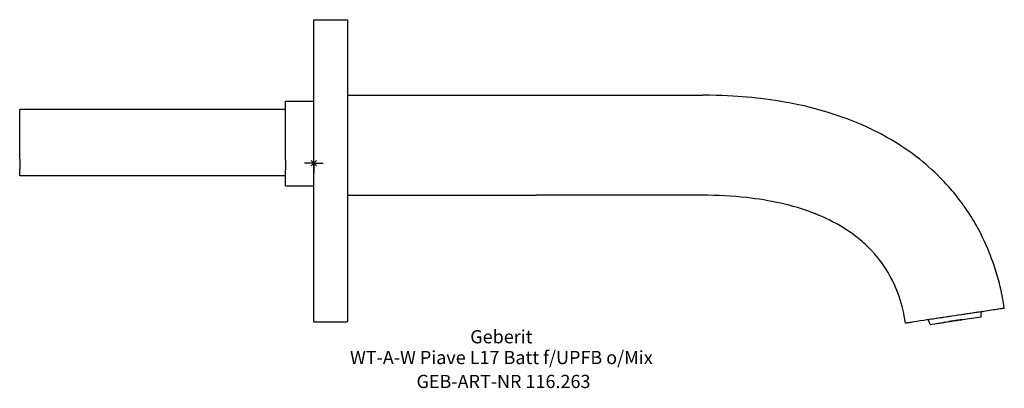
# Model space of a CAD drawing. Units: millimetres. Extents: x -78 to 183, y -60 to 38.
import ezdxf
from ezdxf.enums import TextEntityAlignment as Align

# ---------------------------------------------------------------- set-up
doc = ezdxf.new("R2010")
doc.units = ezdxf.units.MM
doc.layers.get('0').update_dxf_attribs({"linetype": 'CONTINUOUS'})
for name, color, linetype, lineweight in [('Arbeitspunkt(DIN)', 7, 'CONTINUOUS', 25), ('GEB-ART-NR', 1, 'CONTINUOUS', 18), ('GEB-BEZUG', 2, 'CONTINUOUS', 25), ('GEB-TEXT', 5, 'CONTINUOUS', 18)]:
    doc.layers.add(name, color=color, linetype=linetype, lineweight=lineweight)
doc.layers.add('GEB-KONTUR-A', color=5, linetype='CONTINUOUS')
doc.styles.get("Standard").update_dxf_attribs({"font": 'arial.ttf'})

# ---------------------------------------------------------------- blocks, each defined once
blk = doc.blocks.new('Einfügepunkt')
at = {"layer": 'GEB-BEZUG'}
for p, q in [((-0.71, -0.71), (0.71, 0.71)), ((-0.71, 0.71), (0.71, -0.71))]:
    blk.add_line(p, q, dxfattribs=at)

msp = doc.modelspace()

# ---------------------------------------------------------------- linework, layer by layer
at = {"layer": 'Arbeitspunkt(DIN)', "ltscale": 25}
for q in [(-2.5, 0), (0, 2.5), (0, -2.5), (2.5, 0)]:
    msp.add_line((0, 0), q, dxfattribs=at)
at = {"layer": 'GEB-KONTUR-A', "ltscale": 25}
for p, q in [((0, 38), (8.7, 38)), ((0, -42), (0, 38)), ((9, -41.7), (9, 37.7)), ((-7.5, 15.16), (-7.5, 16.45)), ((-7.5, 16.45), (0, 16.45)), ((9, 18), (103.12, 18)), ((-78, 13.75), (-78, 14.25)), ((-7.5, 14.25), (-78, 14.25)), ((-78, 1.04), (-78, 13.75)), ((-7.5, 0.79), (-7.5, 15.16)), ((-78, 1.04), (-78, -1.54)), ((-7.5, 0.79), (-7.5, -1.8)), ((-78, -3.35), (-78, -1.54)), ((-7.5, -5.95), (-7.5, -1.8)), ((-7.5, -3.35), (-78, -3.35)), ((-7.5, -5.95), (0, -5.95)), ((9, -8.5), (59, -8.5)), ((103.12, -8.5), (59, -8.5)), ((162.53, -41.52), (162.53, -41.53)), ((163.42, -42.71), (163.03, -41.45)), ((163.42, -42.71), (170.19, -41.69)), ((166.51, -39.51), (166.51, -39.51)), ((166.58, -39.9), (166.58, -39.9)), ((167.47, -42.1), (170.19, -41.69)), ((170.19, -41.69), (176.97, -40.67)), ((170.19, -41.69), (175.07, -40.95)), ((176.97, -40.67), (176.97, -39.36)), ((177.47, -39.28), (177.47, -39.28)), ((0, -42), (8.7, -42)), ((165.31, -42.42), (167.09, -42.15))]:
    msp.add_line(p, q, dxfattribs=at)
for centre, radius, start, end in [((8.7, 37.7), 0.3, 0, 90), ((8.7, -41.7), 0.3, 270, 0), ((175.06, -40.85), 0.102, 278.5581, 286.1517), ((165.3, -42.32), 0.102, 270.9168, 278.5581)]:
    msp.add_arc(centre, radius, start, end, dxfattribs=at)
for major_axis, ratio, start_param, end_param in [((-7.46, -1.12), 0.000095, 4.715219, 6.283046), ((7.47, 1.12), 0.000093, 5.915146, 7.853974)]:
    msp.add_ellipse((170, -40.4), major_axis=major_axis, ratio=ratio, start_param=start_param, end_param=end_param, dxfattribs=at)
for points, knots in [([(183.1, -38.43), (182.72, -35.91), (182.21, -33.39), (181.54, -30.89), (181.12, -29.34), (180.65, -27.81), (180.12, -26.3), (179.82, -25.44), (179.5, -24.6), (179.19, -23.81), (177.98, -20.78), (176.8, -18.51), (176.01, -17.06), (175.56, -16.24), (175.24, -15.69), (174.93, -15.17), (174.29, -14.1), (173.77, -13.26), (172.58, -11.56), (172.41, -11.32), (172.23, -11.06), (172.03, -10.78), (171.51, -10.08), (170.86, -9.21), (170.06, -8.22), (169.11, -7.06), (167.95, -5.73), (166.75, -4.49), (164.85, -2.52), (162.81, -0.67), (160.66, 1.03), (158.51, 2.74), (156.24, 4.3), (153.9, 5.72), (151.56, 7.14), (149.15, 8.41), (146.71, 9.54), (143.24, 11.14), (139.71, 12.45), (136.14, 13.53), (133.61, 14.3), (130.96, 14.96), (128.55, 15.48), (127.4, 15.73), (126.31, 15.94), (125.31, 16.12), (121.22, 16.86), (118.2, 17.21), (114.92, 17.5), (111.69, 17.78), (108.19, 18), (103.12, 18)], [0, 0, 0, 0, 0.056937, 0.056937, 0.056937, 0.092194, 0.092194, 0.092194, 0.111994, 0.111994, 0.111994, 0.188346, 0.188346, 0.188346, 0.231876, 0.231876, 0.231876, 0.321704, 0.321704, 0.321704, 0.334558, 0.334558, 0.334558, 0.367069, 0.367069, 0.367069, 0.405054, 0.405054, 0.405054, 0.465489, 0.465489, 0.465489, 0.525922, 0.525922, 0.525922, 0.586359, 0.586359, 0.586359, 0.672243, 0.672243, 0.672243, 0.733332, 0.733332, 0.733332, 0.762539, 0.762539, 0.762539, 0.882231, 0.882231, 0.882231, 1, 1, 1, 1]), ([(156.9, -42.37), (156.29, -38.31), (155.14, -34.5), (153.43, -31.06), (152, -28.18), (150.18, -25.56), (148.01, -23.23), (147.06, -22.23), (146.06, -21.27), (144.98, -20.38), (141.75, -17.67), (137.94, -15.45), (133.76, -13.72), (133.35, -13.55), (132.93, -13.38), (132.51, -13.22), (126.91, -11.06), (120.79, -9.78), (114.81, -9.12), (110.88, -8.68), (107.01, -8.5), (103.12, -8.5)], [0.0000001, 0.0000001, 0.0000001, 0.0000001, 0.1728, 0.1728, 0.1728, 0.3175649, 0.3175649, 0.3175649, 0.38016, 0.38016, 0.38016, 0.5689431, 0.5689431, 0.5689431, 0.58752, 0.58752, 0.58752, 0.836352, 0.836352, 0.836352, 1, 1, 1, 1]), ([(183.1, -38.43), (183.1, -38.43), (182.99, -38.45), (182.53, -38.52), (182.16, -38.57), (180.85, -38.77), (179.68, -38.94), (176.8, -39.38), (175.11, -39.63), (172.2, -40.07), (171.08, -40.24), (168.88, -40.57), (167.81, -40.73), (166.74, -40.89)], [-2.544867, -2.544867, -2.544867, -2.544867, -2.219112, -2.219112, -1.870375, -1.870375, -1.272435, -1.272435, -0.674495, -0.674495, -0.325756, -0.325756, -0.000001, -0.000001, -0.000001, -0.000001]), ([(166.74, -40.89), (166.51, -40.93), (165.93, -41.01), (163.94, -41.31), (162.81, -41.48), (160.44, -41.84), (159.3, -42.01), (157.93, -42.22), (157.56, -42.27), (157.21, -42.32), (157.09, -42.34), (156.97, -42.36), (156.94, -42.36), (156.92, -42.37), (156.91, -42.37), (156.9, -42.37), (156.9, -42.37), (156.9, -42.37), (156.9, -42.37), (156.9, -42.37)], [-0.5049463, -0.5049463, -0.5049463, -0.5049463, -0.3995562, -0.3995562, -0.2733471, -0.2733471, -0.1227391, -0.1227391, -0.0449061, -0.0449061, -0.0158339, -0.0158339, -0.0061848, -0.0061848, -0.0026744, -0.0026744, -0.0012516, -0.0012516, 0, 0, 0, 0]), ([(170.19, -41.69), (170.1, -41.7), (170.01, -41.71), (169.82, -41.74), (169.71, -41.76), (169.48, -41.79), (169.36, -41.81), (169.05, -41.86), (168.88, -41.88), (168.69, -41.91), (168.64, -41.92), (168.51, -41.94), (168.46, -41.95), (168.46, -41.95), (168.46, -41.95), (168.46, -41.95)], [0.0000036, 0.0000036, 0.0000036, 0.0000036, 0.0275457, 0.0275457, 0.0598834, 0.0598834, 0.1018411, 0.1018411, 0.1720133, 0.1720133, 0.2059833, 0.2059833, 0.2753581, 0.2753581, 0.2789154, 0.2789154, 0.2789154, 0.2789154]), ([(170, -40.4), (170, -40.4), (169.99, -40.4), (169.99, -40.41), (169.98, -40.41), (169.98, -40.41)], [0.000001472, 0.000001472, 0.000001472, 0.000001472, 0.001084702, 0.001084702, 0.002134637, 0.002134637, 0.002134637, 0.002134637]), ([(170.19, -41.69), (170.3, -41.67), (170.41, -41.65), (170.65, -41.62), (170.77, -41.6), (171.09, -41.55), (171.27, -41.53), (171.58, -41.48), (171.71, -41.46), (171.88, -41.43), (171.92, -41.43), (171.92, -41.43), (171.91, -41.43), (171.87, -41.44), (171.83, -41.44), (171.7, -41.46), (171.61, -41.47), (171.37, -41.51), (171.19, -41.54), (170.87, -41.59), (170.73, -41.61), (170.52, -41.64), (170.45, -41.65), (170.32, -41.67), (170.26, -41.68), (170.19, -41.69)], [0.000006, 0.000006, 0.000006, 0.000006, 0.0327756, 0.0327756, 0.0727448, 0.0727448, 0.1378784, 0.1378784, 0.2074784, 0.2074784, 0.2754655, 0.2754655, 0.3072952, 0.3072952, 0.350597, 0.350597, 0.3988065, 0.3988065, 0.4661602, 0.4661602, 0.510801, 0.510801, 0.5310767, 0.5310767, 0.5506665, 0.5506665, 0.5506665, 0.5506665]), ([(167.47, -42.1), (167.34, -42.12), (167.25, -42.13), (167.1, -42.15), (167.1, -42.15), (167.09, -42.15), (167.09, -42.15)], [0.19987701, 0.19987701, 0.19987701, 0.19987701, 0.23590928, 0.23590928, 0.23590928, 0.23655968, 0.23655968, 0.23655968, 0.23655968])]:
    msp.add_open_spline(points, degree=3, knots=knots, dxfattribs=at)
for points in [[(103.12, -8.5), (103.12, -8.5), (103.12, -8.5), (103.12, -8.5)], [(166.16, -42.29), (166.19, -42.29), (166.22, -42.28), (166.26, -42.28)], [(168.46, -41.95), (168.45, -41.95), (168.43, -41.95), (168.41, -41.96)]]:
    msp.add_open_spline(points, degree=3, dxfattribs=at)

# ---------------------------------------------------------------- block references
at = {"ltscale": 25}
msp.add_blockref('Einfügepunkt', (0, 0), dxfattribs=at)

# ---------------------------------------------------------------- texts
at = {"layer": 'GEB-ART-NR'}
msp.add_text('GEB-ART-NR 116.263', height=3.5, dxfattribs=at).set_placement((50.29, -59.55), align=Align.CENTER)
at = {"layer": 'GEB-TEXT'}
for s, p in [('Geberit', (49.73, -47.71)), ('WT-A-W Piave L17 Batt f/UPFB o/Mix', (49.73, -53.21))]:
    msp.add_text(s, height=3.5, dxfattribs=at).set_placement(p, align=Align.CENTER)

doc.saveas('drawing.dxf')
